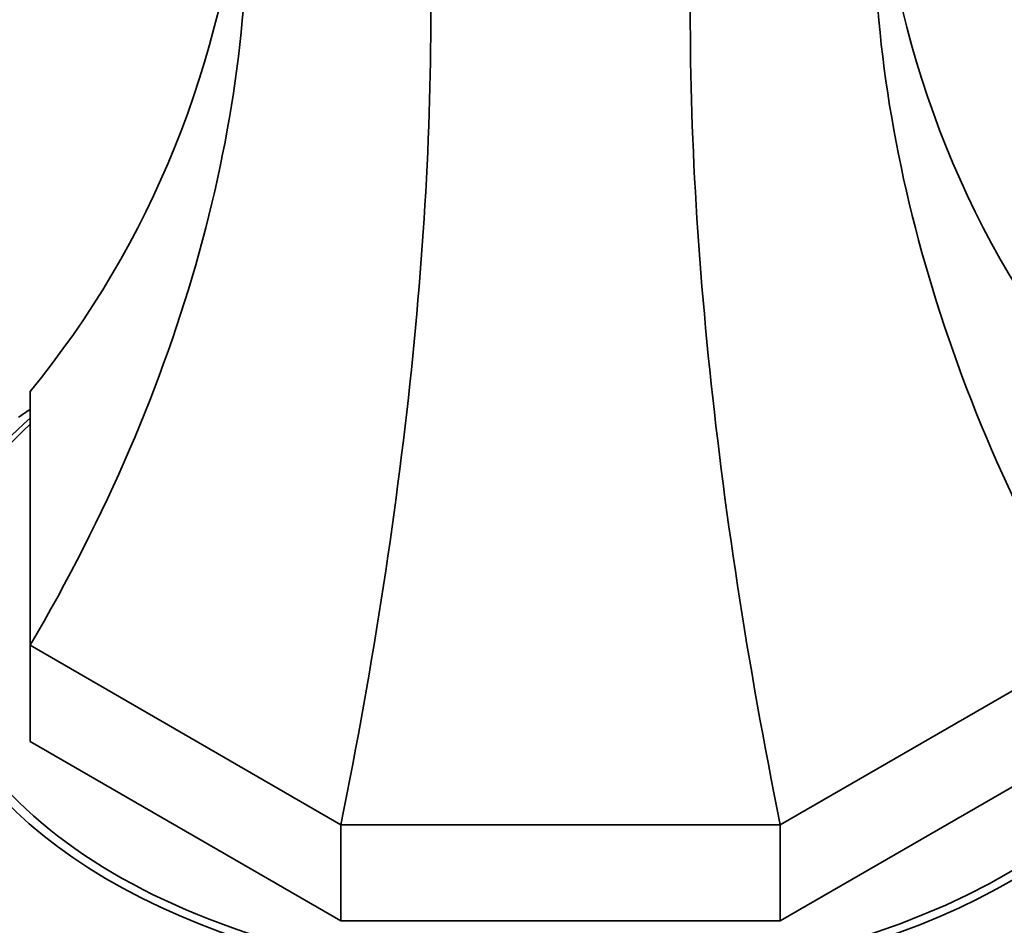
# Model space of a CAD drawing. Units: millimetres. Extents: x 0 to 2423, y 0 to 2745.
# Drawn here: x 613 to 655, y 742 to 780 of the extents above; entities that cross this region are included whole.
import ezdxf
from ezdxf import colors
from ezdxf.entities.mleader import LeaderData, LeaderLine
from ezdxf.math import Vec2, Vec3

# ---------------------------------------------------------------- set-up
doc = ezdxf.new("R2010")
doc.units = ezdxf.units.MM
doc.layers.add('DV5_Défaut', color=7, linetype='Continuous')
doc.layers.add('Défaut', color=7, linetype='Continuous')

# ---------------------------------------------------------------- blocks, each defined once
blk = doc.blocks.new('_DOT')
at = {"color": 0}
blk.add_line((0, 0), (-1, 0), dxfattribs=at)
at = {"color": 0, "const_width": 0.333}
blk.add_lwpolyline([(-0.1665, 0, 1), (0.1665, 0, 1)], format="xyb", close=True, dxfattribs=at)
blk = doc.blocks.new('SE4')
at = {"layer": 'DV5_Défaut', "color": 7, "linetype": 'Continuous', "lineweight": 35}
for p, q in [((613.626, 753.81), (613.626, 764.572)), ((613.53, 763.753), (613.506, 763.738)), ((613.626, 763.812), (613.53, 763.753)), ((626.806, 746.2), (613.626, 753.81)), ((613.626, 753.81), (613.626, 749.728)), ((658.626, 753.81), (645.446, 746.2)), ((626.806, 742.118), (613.626, 749.728)), ((658.626, 749.728), (645.446, 742.118)), ((645.446, 746.2), (626.806, 746.2)), ((626.806, 746.2), (626.806, 742.118)), ((645.446, 746.2), (645.446, 742.118)), ((645.446, 742.118), (626.806, 742.118))]:
    blk.add_line(p, q, dxfattribs=at)
for centre, major_axis, ratio, start_param, end_param in [((550.128, 808.684), (-67.179, 38.786), 0.717439, 3.025371, 3.459841), ((550.128, 767.552), (67.179, 38.786), 0.717439, 5.381566, 5.923913), ((722.125, 767.552), (-67.179, 38.786), 0.717439, 0.359272, 0.90162), ((722.125, 808.684), (67.179, 38.786), 0.717439, 2.823345, 3.257814), ((600.504, 738.467), (19.413, 72.451), 0.317837, 4.903907, 5.470257), ((671.748, 738.467), (-19.413, 72.451), 0.317837, 0.812928, 1.379278), ((636.126, 752.531), (-29.806, 0), 0.57735, -0.709173, -0.69006), ((636.126, 754.825), (-26.996, 0), 0.57735, 5.697698, 6.283185), ((636.126, 754.825), (-26.996, 0), 0.57735, 0, 3.72708), ((636.126, 754.945), (26.643, 0), 0.57735, 3.279599, 6.189293)]:
    blk.add_ellipse(centre, major_axis=major_axis, ratio=ratio, start_param=start_param, end_param=end_param, dxfattribs=at)
at = {"layer": 'DV5_Défaut', "color": 7, "linetype": 'Continuous', "lineweight": 18}
blk.add_ellipse((636.126, 754.945), major_axis=(26.643, 0), ratio=0.57735, start_param=2.576433, end_param=3.279599, dxfattribs=at)

msp = doc.modelspace()

# ---------------------------------------------------------------- block references
at = {"layer": 'Défaut'}
msp.add_blockref('SE4', (0, 0), dxfattribs=at)

# ---------------------------------------------------------------- leaders
at = {"layer": 'Défaut', "color": 7, "linetype": 'Continuous', "lineweight": 18}
ml = msp.add_multileader_mtext('Standard', dxfattribs=at)
ml.set_content('{\\pxsm0.9;\\fSolid Edge ISO|b1||i0||c0|p34;\\W1.;17/11/2022\\P}', color=256)
ml.set_leader_properties()
ml.set_arrow_properties(name='DOT')
ml.build(insert=Vec2(0, 0))
ml.multileader.update_dxf_attribs({"leader_type": 0, "dogleg_length": 0, "arrow_head_size": 12})
ctx = ml.context
ctx.base_point, ctx.char_height, ctx.arrow_head_size, ctx.landing_gap_size = Vec3(2335.785, 2712.124), 12, 12, 4.2
notes = []
notes.append((ctx, [(0, (0, 0, 0), (0, 0), (1, 0), 1, [])]))
ctx.mtext.insert = Vec3(2337.785, 2718.244)
for ctx, leaders in notes:
    for number, flags, end, landing, length, lines in leaders:
        leader = LeaderData()
        leader.index, (leader.has_last_leader_line, leader.has_dogleg_vector, leader.attachment_direction) = number, flags
        leader.last_leader_point, leader.dogleg_vector, leader.dogleg_length = Vec3(end), Vec3(landing), length
        for number, points, colour, breaks in lines:
            line = LeaderLine()
            line.index, line.vertices, line.color, line.breaks = number, Vec3.list(points), colors.encode_raw_color(colour), breaks
            leader.lines.append(line)
        ctx.leaders.append(leader)

doc.saveas('drawing.dxf')
